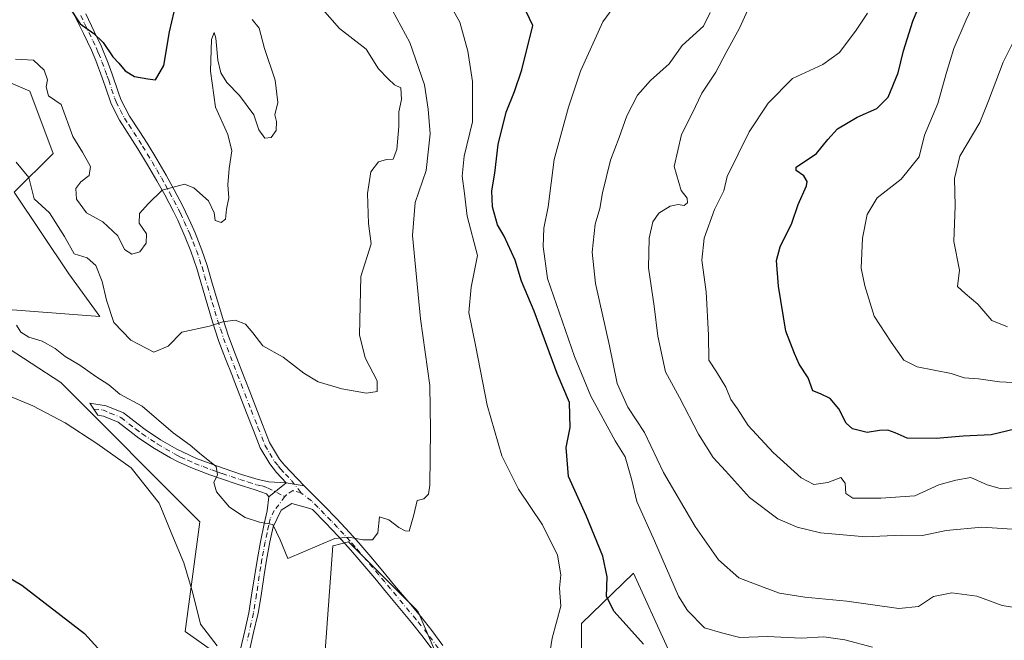
# Model space of a CAD drawing. Units: metres. Extents: x 587098 to 590559, y 4719726 to 4722083.
# Drawn here: x 589784 to 590047, y 4721482 to 4721648 of the extents above; entities that cross this region are included whole.
import ezdxf

# ---------------------------------------------------------------- set-up
doc = ezdxf.new("R2010")
doc.units = ezdxf.units.M
doc.header["$MEASUREMENT"] = 0
doc.linetypes.add('DGN Style 4', pattern=[2.6384748266838614, 1.318413404963828, -0.6592067024819142, 0.001648016756204785, -0.6592067024819142])
for name, color, linetype, lineweight in [('Camino Cxs', 7, 'Continuous', 0), ('Camino eje', 30, 'DGN Style 4', 13), ('Cultivos herbáceos CxS', 92, 'Continuous', 0), ('Curva de nivel maestra', 30, 'Continuous', 30), ('Curva de nivel normal', 30, 'Continuous', 0), ('Matorral CxS', 135, 'Continuous', 0), ('Pista no pavimentada Cxs', 111, 'Continuous', 0), ('Pista no pavimentada eje', 91, 'DGN Style 4', 0)]:
    doc.layers.add(name, color=color, linetype=linetype, lineweight=lineweight)

# ---------------------------------------------------------------- blocks, each defined once
blk = doc.blocks.new('*U4')
at = {"layer": 'Matorral CxS', "color": 135, "linetype": 'Continuous', "lineweight": 0}
for points in [[(589956.9686000004, 4721479.8245, 574.6184999999969), (589947.7489999998, 4721499.957699999, 574.1189000000013), (589933.8277000003, 4721486.487700001, 577.931500000006), (589933.8269999997, 4721457.388300001, 579.5130999999965)], [(589905.7807, 4721453.231699999, 580.7309999999999), (589890.2011000002, 4721489.605699999, 582.7170000000042), (589889.4151999997, 4721490.392300001, 582.7813000000025), (589871.5033, 4721508.312100001, 585.1312999999936), (589867.4546999997, 4721507.300100001, 584.9716000000044), (589867.3483999996, 4721507.274300001, 584.9802999999956), (589865.2698999997, 4721479.213099999, 581.4949000000051)], [(589835.1469999999, 4721479.213500001, 579.5360999999976), (589827.8761, 4721484.410300001, 578.3329999999987), (589831.7598000001, 4721513.706300001, 582.2097000000067), (589794.6365999999, 4721550.9221, 581.8074000000051), (589770.7467, 4721566.5101, 582.2492000000057)], [(589778.0173000004, 4721570.667300001, 583.8747000000003), (589805.0255000005, 4721568.5897, 588.6668999999965), (589796.7154000001, 4721580.021700001, 587.4336999999941), (589782.1727, 4721601.8453, 588.761400000003), (589792.5614, 4721612.2369, 591.8068000000058), (589786.3284, 4721628.8651, 593.7167000000045), (589764.5157000005, 4721638.2183, 593.7571000000025)]]:
    blk.add_polyline3d(points, dxfattribs=at)
blk = doc.blocks.new('*U10')
at = {"layer": 'Cultivos herbáceos CxS', "color": 92, "linetype": 'Continuous', "lineweight": 0}
for points in [[(589764.5157000005, 4721638.2183, 593.7571000000025), (589786.3284, 4721628.8651, 593.7167000000045), (589792.5614, 4721612.2369, 591.8068000000058), (589782.1727, 4721601.8453, 588.761400000003), (589796.7154000001, 4721580.021700001, 587.4336999999941), (589805.0255000005, 4721568.5897, 588.6668999999965), (589778.0173000004, 4721570.667300001, 583.8747000000003)], [(589770.7467, 4721566.5101, 582.2492000000057), (589794.6365999999, 4721550.9221, 581.8074000000051), (589831.7598000001, 4721513.706300001, 582.2097000000067), (589827.8761, 4721484.410300001, 578.3329999999987), (589835.1469999999, 4721479.213500001, 579.5360999999976)], [(589865.2698999997, 4721479.213099999, 581.4949000000051), (589867.3483999996, 4721507.274300001, 584.9802999999956), (589867.4546999997, 4721507.300100001, 584.9716000000044), (589871.5033, 4721508.312100001, 585.1312999999936), (589889.4151999997, 4721490.392300001, 582.7813000000025), (589890.2011000002, 4721489.605699999, 582.7170000000042), (589905.7807, 4721453.231699999, 580.7309999999999)], [(589933.8269999997, 4721457.388300001, 579.5130999999965), (589933.8277000003, 4721486.487700001, 577.931500000006), (589947.7489999998, 4721499.957699999, 574.1189000000013), (589956.9686000004, 4721479.8245, 574.6184999999969)]]:
    blk.add_polyline3d(points, dxfattribs=at)

msp = doc.modelspace()

# ---------------------------------------------------------------- linework, layer by layer
at = {"layer": 'Camino Cxs', "color": 7, "linetype": 'Continuous', "lineweight": 0, "extrusion": (-0.1013430480486398, -0.08137825057605143, 0.9915176079855529), "elevation": -443425.2222413433, "flags": 128}
msp.add_lwpolyline([(-3312181.56262901, 3387262.461227241), (-3312181.56262901, 3387256.420715507)], dxfattribs=at)
at = {"layer": 'Camino Cxs', "color": 7, "linetype": 'Continuous', "lineweight": 0, "extrusion": (-0.07722996524964258, 0.01286304458322146, 0.9969303258260274), "elevation": 15763.72655012842, "flags": 128}
msp.add_lwpolyline([(-4754275.370636102, -193222.5123181659), (-4754275.370636102, -193227.373492403)], dxfattribs=at)
at = {"layer": 'Camino Cxs', "color": 7, "linetype": 'Continuous', "lineweight": 0}
for points in [[(589801.2801000001, 4721649.590100001, 602.2164000000049), (589803.5701000001, 4721644.880100001, 601.1670000000013), (589805.4401000004, 4721640.960100001, 600.8509999999952), (589807.2901, 4721636.360099999, 600.0816000000051), (589808.3800999997, 4721633.420100001, 599.5322000000015), (589809.9501, 4721628.690099999, 598.8515999999945), (589810.6901000004, 4721626.620100001, 598.4893000000011), (589812.9801000003, 4721622.220100001, 597.6619000000064), (589815.7001, 4721618.040100001, 597.2165999999997), (589817.6801000005, 4721614.960100001, 596.8784000000014), (589820.2500999998, 4721610.710100001, 596.5700999999972), (589822.7500999998, 4721606.4101, 595.7485000000015), (589824.9501, 4721602.4901, 595.1935999999987), (589827.2600999996, 4721598.090100001, 594.4747000000061), (589829.3800999997, 4721593.610099999, 594.1475000000064), (589830.5301000001, 4721590.9801, 593.8068000000058), (589832.3501000004, 4721586.390100001, 592.9799999999959), (589833.7301000003, 4721582.300100001, 592.3044999999984), (589835.1001000004, 4721577.5601, 591.6879000000044), (589836.4801000003, 4721572.8101, 591.0393999999942), (589837.9001000002, 4721568.0601, 590.5792999999976), (589839.4600999998, 4721563.3301, 590.0387000000047), (589841.2401000002, 4721558.620100001, 589.4519), (589843.0401, 4721553.9901, 589.0448000000034), (589844.9401000004, 4721549.040100001, 588.8276999999945), (589846.7401000002, 4721544.390100001, 588.511599999998), (589848.5601000004, 4721539.7401, 588.3476999999984), (589850.4550999999, 4721534.9351, 588.1677000000054), (589853.0800999999, 4721530.5001, 587.8389000000025), (589854.4600999998, 4721528.8201, 587.9147999999988), (589857.8800999997, 4721525.190099999, 587.5295999999944), (589859.6605000002, 4721523.3739, 587.2045000000071), (589854.8800999997, 4721524.170100001, 586.823900000003), (589852.3201000001, 4721526.920100001, 587.1407000000036), (589850.4600999998, 4721529.210100001, 587.5069999999978), (589847.9301000005, 4721533.520099999, 587.9838000000018), (589846.1001000004, 4721538.170100001, 588.1309000000037), (589844.2801000001, 4721542.8201, 588.642200000002), (589840.6801000005, 4721552.120100001, 588.8871999999974), (589840.4801000003, 4721552.6601, 588.922200000001), (589838.6801000005, 4721557.290100001, 589.2265999999945), (589836.9101, 4721561.950099999, 589.7517999999982), (589836.7100999998, 4721562.5001, 589.8390000000073), (589835.1501000002, 4721567.2301, 590.5815000000002), (589833.7401000002, 4721571.9801, 591.116200000004), (589831.0000999998, 4721581.4101, 592.4284000000043), (589829.4001000002, 4721586.0701, 593.101999999999), (589827.8901000004, 4721589.850099999, 593.5184000000008), (589825.8901000004, 4721594.380100001, 594.1331000000064), (589824.7301000003, 4721596.7401, 594.4845999999961), (589822.4101, 4721601.130100001, 595.0774999999994), (589820.3101000004, 4721604.9101, 595.7238999999972), (589817.8000999996, 4721609.200099999, 596.1710000000021), (589815.2401000002, 4721613.460100001, 596.7379999999976), (589810.3101000004, 4721621.0801, 597.1713000000018), (589808.0500999996, 4721625.4901, 597.7505999999995), (589806.4600999998, 4721630.210100001, 598.7283000000025), (589805.6901000004, 4721632.440099999, 599.3643000000011), (589803.9401000004, 4721637.0701, 600.0751000000018), (589802.8101000004, 4721639.8101, 600.261599999998), (589800.6801000005, 4721644.290100001, 600.650999999998), (589798.5701000001, 4721648.610099999, 601.3081999999995)], [(589801.2801000001, 4721649.590100001, 602.2164000000049), (589803.5701000001, 4721644.880100001, 601.1670000000013), (589805.4401000004, 4721640.960100001, 600.8509999999952), (589807.2901, 4721636.360099999, 600.0816000000051), (589808.3800999997, 4721633.420100001, 599.5322000000015), (589809.9501, 4721628.690099999, 598.8515999999945), (589810.6901000004, 4721626.620100001, 598.4893000000011), (589812.9801000003, 4721622.220100001, 597.6619000000064), (589815.7001, 4721618.040100001, 597.2165999999997), (589817.6801000005, 4721614.960100001, 596.8784000000014), (589820.2500999998, 4721610.710100001, 596.5700999999972), (589822.7500999998, 4721606.4101, 595.7485000000015), (589824.9501, 4721602.4901, 595.1935999999987), (589827.2600999996, 4721598.090100001, 594.4747000000061), (589829.3800999997, 4721593.610099999, 594.1475000000064), (589830.5301000001, 4721590.9801, 593.8068000000058), (589832.3501000004, 4721586.390100001, 592.9799999999959), (589833.7301000003, 4721582.300100001, 592.3044999999984), (589835.1001000004, 4721577.5601, 591.6879000000044), (589836.4801000003, 4721572.8101, 591.0393999999942), (589837.9001000002, 4721568.0601, 590.5792999999976), (589839.4600999998, 4721563.3301, 590.0387000000047), (589841.2401000002, 4721558.620100001, 589.4519), (589843.0401, 4721553.9901, 589.0448000000034), (589844.9401000004, 4721549.040100001, 588.8276999999945), (589846.7401000002, 4721544.390100001, 588.511599999998), (589848.5601000004, 4721539.7401, 588.3476999999984), (589850.4550999999, 4721534.9351, 588.1677000000054), (589853.0800999999, 4721530.5001, 587.8389000000025), (589854.4600999998, 4721528.8201, 587.9147999999988), (589857.8800999997, 4721525.190099999, 587.5295999999944), (589859.6605000002, 4721523.3739, 587.2045000000071)], [(589854.8800999997, 4721524.170100001, 586.823900000003), (589852.3201000001, 4721526.920100001, 587.1407000000036), (589850.4600999998, 4721529.210100001, 587.5069999999978), (589847.9301000005, 4721533.520099999, 587.9838000000018), (589846.1001000004, 4721538.170100001, 588.1309000000037), (589844.2801000001, 4721542.8201, 588.642200000002), (589840.6801000005, 4721552.120100001, 588.8871999999974), (589840.4801000003, 4721552.6601, 588.922200000001), (589838.6801000005, 4721557.290100001, 589.2265999999945), (589836.9101, 4721561.950099999, 589.7517999999982), (589836.7100999998, 4721562.5001, 589.8390000000073), (589835.1501000002, 4721567.2301, 590.5815000000002), (589833.7401000002, 4721571.9801, 591.116200000004), (589831.0000999998, 4721581.4101, 592.4284000000043), (589829.4001000002, 4721586.0701, 593.101999999999), (589827.8901000004, 4721589.850099999, 593.5184000000008), (589825.8901000004, 4721594.380100001, 594.1331000000064), (589824.7301000003, 4721596.7401, 594.4845999999961), (589822.4101, 4721601.130100001, 595.0774999999994), (589820.3101000004, 4721604.9101, 595.7238999999972), (589817.8000999996, 4721609.200099999, 596.1710000000021), (589815.2401000002, 4721613.460100001, 596.7379999999976), (589810.3101000004, 4721621.0801, 597.1713000000018), (589808.0500999996, 4721625.4901, 597.7505999999995), (589806.4600999998, 4721630.210100001, 598.7283000000025), (589805.6901000004, 4721632.440099999, 599.3643000000011), (589803.9401000004, 4721637.0701, 600.0751000000018), (589802.8101000004, 4721639.8101, 600.261599999998), (589800.6801000005, 4721644.290100001, 600.650999999998), (589798.5701000001, 4721648.610099999, 601.3081999999995)], [(589850.2100999998, 4721520.420100001, 586.0387999999948), (589849.5701000001, 4721521.200099999, 586.1128000000026), (589846.6001000004, 4721522.2501, 586.1386000000057), (589842.0601000004, 4721523.720100001, 586.0760000000009), (589837.3300999999, 4721525.270099999, 585.4419000000053), (589834.4401000004, 4721526.280099999, 585.1180000000022), (589829.8101000004, 4721528.030099999, 584.8616000000038), (589826.0100999996, 4721529.770099999, 584.8801999999996), (589823.9700999996, 4721530.850099999, 584.5641999999935), (589819.6601, 4721533.340100001, 583.5583000000044), (589815.5000999998, 4721536.090100001, 582.8512000000047), (589813.8601000002, 4721537.3201, 582.4072000000015), (589809.9501, 4721540.4001, 582.2617000000029), (589806.0201000003, 4721542.0001, 581.6110999999946), (589804.5401, 4721542.220100001, 581.3148999999976), (589802.4101, 4721545.420100001, 582.3024000000005), (589806.7701000003, 4721544.7601, 583.2837000000001), (589811.3901000004, 4721542.880100001, 583.6343000000053), (589815.3000999996, 4721539.800100001, 583.921199999997), (589817.1601, 4721538.4001, 584.0673999999999), (589821.3101000004, 4721535.6601, 584.5476000000053), (589825.6300999997, 4721533.1801, 584.8779999999971), (589827.3000999996, 4721532.300100001, 585.0173000000068), (589830.8901000004, 4721530.6601, 585.3861000000034), (589835.5301000001, 4721528.920100001, 585.6040999999968), (589838.2600999996, 4721527.960100001, 585.809500000003), (589842.9600999998, 4721526.370100001, 586.6110000000045), (589847.3501000004, 4721524.9901, 586.7357000000047), (589850.2600999996, 4721524.360099999, 586.6347999999998), (589854.8800999997, 4721524.170100001, 586.823900000003)]]:
    msp.add_polyline3d(points, dxfattribs=at)
msp.add_polyline3d([(589854.8800999997, 4721524.170100001, 586.823900000003), (589850.2100999998, 4721520.420100001, 586.0387999999948), (589849.5701000001, 4721521.200099999, 586.1128000000026), (589846.6001000004, 4721522.2501, 586.1386000000057), (589842.0601000004, 4721523.720100001, 586.0760000000009), (589837.3300999999, 4721525.270099999, 585.4419000000053), (589834.4401000004, 4721526.280099999, 585.1180000000022), (589829.8101000004, 4721528.030099999, 584.8616000000038), (589826.0100999996, 4721529.770099999, 584.8801999999996), (589823.9700999996, 4721530.850099999, 584.5641999999935), (589819.6601, 4721533.340100001, 583.5583000000044), (589815.5000999998, 4721536.090100001, 582.8512000000047), (589813.8601000002, 4721537.3201, 582.4072000000015), (589809.9501, 4721540.4001, 582.2617000000029), (589806.0201000003, 4721542.0001, 581.6110999999946), (589804.5401, 4721542.220100001, 581.3148999999976), (589802.4101, 4721545.420100001, 582.3024000000005), (589806.7701000003, 4721544.7601, 583.2837000000001), (589811.3901000004, 4721542.880100001, 583.6343000000053), (589815.3000999996, 4721539.800100001, 583.921199999997), (589817.1601, 4721538.4001, 584.0673999999999), (589821.3101000004, 4721535.6601, 584.5476000000053), (589825.6300999997, 4721533.1801, 584.8779999999971), (589827.3000999996, 4721532.300100001, 585.0173000000068), (589830.8901000004, 4721530.6601, 585.3861000000034), (589835.5301000001, 4721528.920100001, 585.6040999999968), (589838.2600999996, 4721527.960100001, 585.809500000003), (589842.9600999998, 4721526.370100001, 586.6110000000045), (589847.3501000004, 4721524.9901, 586.7357000000047), (589850.2600999996, 4721524.360099999, 586.6347999999998)], close=True, dxfattribs=at)
at = {"layer": 'Camino eje', "color": 30, "linetype": 'DGN Style 4', "lineweight": 13}
for points in [[(589799.9250999996, 4721649.100099999, 601.7394000000058), (589800.9801000003, 4721646.940099999, 601.1650999999983), (589802.1250999998, 4721644.585100001, 600.8571999999986), (589803.1901000004, 4721642.345100001, 600.6137000000017), (589804.1250999998, 4721640.3851, 600.5353999999934), (589804.6901000004, 4721639.015100001, 600.4097000000038), (589805.6151000002, 4721636.715100001, 600.111699999994), (589806.4901000002, 4721634.4001, 599.6368999999977), (589807.0351, 4721632.9301, 599.2195999999967), (589807.4200999998, 4721631.815099999, 598.9017000000022), (589808.2050999999, 4721629.450099999, 598.601999999999), (589809.0000999998, 4721627.090100001, 598.2740000000049), (589809.3701, 4721626.0551, 598.1024000000034), (589810.5000999998, 4721623.850099999, 597.7195000000065), (589811.6451000003, 4721621.6501, 597.3525999999983), (589812.7550999997, 4721619.9351, 597.2216000000044), (589814.1151000002, 4721617.845100001, 597.0096000000049), (589815.4700999996, 4721615.7501, 596.8990000000049), (589816.4600999998, 4721614.210100001, 596.7621000000072), (589817.7451, 4721612.085100001, 596.5005999999995), (589819.0251000002, 4721609.9551, 596.3368999999948), (589820.2751000002, 4721607.8051, 595.971000000005), (589821.5301000001, 4721605.6601, 595.6823000000004), (589822.6300999997, 4721603.700099999, 595.3554000000004), (589823.6801000005, 4721601.8101, 595.1165000000037), (589824.8350999998, 4721599.610099999, 594.8261999999959), (589825.9951, 4721597.415100001, 594.4618999999948), (589826.5751, 4721596.235099999, 594.2842999999993), (589827.6350999996, 4721593.995100001, 593.9655999999959), (589828.6350999996, 4721591.7301, 593.7848999999987), (589829.2100999998, 4721590.415100001, 593.6441000000051), (589829.9650999998, 4721588.5251, 593.3760000000038), (589830.8750999998, 4721586.2301, 593.0353999999934), (589831.6750999996, 4721583.9001, 592.6650999999983), (589832.3651000002, 4721581.8551, 592.2975000000006), (589833.0500999996, 4721579.485099999, 591.9992000000057), (589835.1101000002, 4721572.395099999, 591.0734999999986), (589835.8201000001, 4721570.020099999, 590.8092999999935), (589836.5251000002, 4721567.645099999, 590.5479999999952), (589837.3051000005, 4721565.280099999, 590.1649999999936), (589838.1350999996, 4721562.7775, 589.8304999999964), (589839.0751, 4721560.2851, 589.5945000000065), (589839.9600999998, 4721557.9551, 589.318299999999), (589840.8601000002, 4721555.640100001, 589.1275000000023), (589841.8101000004, 4721553.190099999, 588.9045999999944), (589842.8101000004, 4721550.5801, 588.7596000000049), (589845.5100999996, 4721543.6051, 588.548299999995), (589847.3300999999, 4721538.9551, 588.0817999999999), (589849.1924999999, 4721534.227499999, 588.0518000000011), (589850.4901000002, 4721531.995100001, 587.8989000000003), (589851.7701000003, 4721529.8551, 587.5921999999991), (589852.7001, 4721528.710100001, 587.4722999999941), (589853.3901000004, 4721527.870100001, 587.5046000000002), (589854.6700999998, 4721526.495100001, 587.449299999993), (589856.3113000002, 4721524.7533, 587.1478999999963), (589858.7966999998, 4721521.489900001, 586.5678000000044)], [(589803.4751000004, 4721543.8201, 581.8024000000005), (589805.8274999997, 4721543.671900001, 582.360799999995), (589807.7786999998, 4721542.753699999, 582.325800000006), (589810.6700999998, 4721541.640100001, 582.8739999999962), (589814.5800999999, 4721538.5601, 583.1282000000066), (589816.3300999999, 4721537.245100001, 583.3237999999983), (589820.4851000002, 4721534.5001, 584.0127999999969), (589822.6401000004, 4721533.255100001, 584.049199999994), (589824.8000999996, 4721532.015100001, 584.4458000000013), (589825.8201000001, 4721531.475099999, 584.7225999999937), (589826.6551000001, 4721531.0351, 584.8736999999965), (589828.5551000005, 4721530.165100001, 585.0434999999999), (589830.3501000004, 4721529.345100001, 585.0979999999981), (589832.6651, 4721528.470100001, 585.0722999999998), (589834.9851000002, 4721527.600099999, 585.1744999999937), (589836.4301000005, 4721527.095100001, 585.3459000000003), (589837.7950999998, 4721526.6151, 585.5442000000039), (589840.1601, 4721525.840100001, 586.0063999999984), (589842.5100999996, 4721525.045100001, 586.353099999993), (589844.7050999999, 4721524.3551, 586.4038), (589846.9751000004, 4721523.620100001, 586.417300000001), (589848.4301000005, 4721523.3051, 586.3968000000023), (589849.9151, 4721522.780099999, 586.3105000000069), (589854.5573000005, 4721520.436899999, 586.1603000000032)]]:
    msp.add_polyline3d(points, dxfattribs=at)
at = {"layer": 'Cultivos herbáceos CxS', "color": 92, "linetype": 'Continuous', "lineweight": 0}
for points in [[(589764.5157000005, 4721638.2183, 593.7571000000025), (589786.3284, 4721628.8651, 593.7167000000045), (589792.5614, 4721612.2369, 591.8068000000058), (589782.1727, 4721601.8453, 588.761400000003), (589796.7154000001, 4721580.021700001, 587.4336999999941), (589805.0255000005, 4721568.5897, 588.6668999999965), (589778.0173000004, 4721570.667300001, 583.8747000000003)], [(589770.7467, 4721566.5101, 582.2492000000057), (589794.6365999999, 4721550.9221, 581.8074000000051), (589831.7598000001, 4721513.706300001, 582.2097000000067), (589827.8761, 4721484.410300001, 578.3329999999987), (589835.1469999999, 4721479.213500001, 579.5360999999976)], [(589865.2698999997, 4721479.213099999, 581.4949000000051), (589867.3483999996, 4721507.274300001, 584.9802999999956), (589867.4546999997, 4721507.300100001, 584.9716000000044), (589871.5033, 4721508.312100001, 585.1312999999936), (589889.4151999997, 4721490.392300001, 582.7813000000025), (589890.2011000002, 4721489.605699999, 582.7170000000042), (589905.7807, 4721453.231699999, 580.7309999999999)], [(589933.8269999997, 4721457.388300001, 579.5130999999965), (589933.8277000003, 4721486.487700001, 577.931500000006), (589947.7489999998, 4721499.957699999, 574.1189000000013), (589956.9686000004, 4721479.8245, 574.6184999999969)]]:
    msp.add_polyline3d(points, dxfattribs=at)
at = {"layer": 'Curva de nivel maestra', "color": 30, "linetype": 'Continuous', "lineweight": 30, "flags": 128}
for points, elevation in [([(590049.6799999997, 4721538.460100001), (590043.4100000003, 4721536.960100001), (590035.9299999997, 4721536.630100001), (590028.6600000003, 4721535.950099999), (590020.9100000003, 4721536.0601), (590017.7000000002, 4721537.470100001), (590015.7999999998, 4721538.1801), (590013.5099999999, 4721538.100099999), (590010.2400000002, 4721537.600099999), (590006.3300000001, 4721538.600099999), (590004.5999999996, 4721540.120100001), (590002.6600000003, 4721543.9101), (590000.3099999996, 4721546.720100001), (589997.7400000002, 4721547.9101), (589995.7199999997, 4721548.7501), (589994.4500000002, 4721552.210100001), (589992.0800000001, 4721555.890100001), (589990.7699999996, 4721558.690099999), (589988.4400000004, 4721564.700099999), (589986.4800000004, 4721576.700099999), (589985.9699999997, 4721583.5801), (589986.9699999997, 4721587.2501), (589990.0599999996, 4721593.5801), (589991.7999999998, 4721598.5801), (589993.9699999997, 4721603.5801), (589994.2100000001, 4721604.720100001), (589993.2800000003, 4721606.2501), (589991.2699999996, 4721607.6801), (589991.2400000002, 4721608.5801), (589996.6699999999, 4721612.2501), (589999.7000000002, 4721615.960100001), (590002.3099999996, 4721618.780099999), (590007.5700000003, 4721621.960100001), (590012.8399999999, 4721624.2501), (590015.8600000005, 4721627.2501), (590018.5300000003, 4721633.7601), (590019.9199999999, 4721639.670100001), (590022.4600000001, 4721647.5601), (590026.9000000004, 4721658.5101)], 550), ([(589950.4000000004, 4721481.0001), (589942.5899999999, 4721489.6801), (589940.4900000002, 4721493.7401), (589940.6900000004, 4721498.950099999), (589939.5899999999, 4721504.5101), (589935.0499999998, 4721515.360099999), (589930.3399999999, 4721525.840100001), (589929.7699999996, 4721533.590100001), (589930.8499999996, 4721538.9301), (589930.6299999999, 4721545.590100001), (589927.3499999996, 4721553.380100001), (589921.1900000004, 4721570.030099999), (589917.8200000003, 4721578.0601), (589916.0800000001, 4721583.6601), (589913.1600000003, 4721590.110099999), (589911.4100000003, 4721593.090100001), (589910.0300000003, 4721597.920100001), (589909.8499999996, 4721602.2501), (589910.6799999997, 4721606.920100001), (589911.5300000003, 4721614.5801), (589913.6699999999, 4721623.300100001), (589915.9400000004, 4721628.800100001), (589917.8799999999, 4721634.610099999), (589920.7999999998, 4721646.460100001), (589918.2400000002, 4721651.9001)], 575), ([(589796.6299999999, 4721651.620100001), (589799.79, 4721646.880100001), (589803.4100000003, 4721644.3201), (589805.9800000004, 4721641.880100001), (589808.54, 4721638.100099999), (589810.1399999997, 4721636.370100001), (589811.7999999998, 4721634.360099999), (589814.3399999999, 4721632.770099999), (589817.9199999999, 4721632.140100001), (589819.9400000004, 4721631.940099999), (589822.1299999999, 4721635.710100001), (589823.6500000004, 4721644.7601), (589824.9199999999, 4721650.120100001)], 600), ([(589776.7199999997, 4721501.090100001), (589784.1799999997, 4721496.7601), (589800.9400000004, 4721483.860099999), (589814.25, 4721469.2601)], 575)]:
    msp.add_lwpolyline(points, dxfattribs=dict(at, elevation=elevation))
at = {"layer": 'Curva de nivel normal', "color": 30, "linetype": 'Continuous', "lineweight": 0, "flags": 128}
for points, elevation in [([(589782.6699999999, 4721609.890100001), (589786.0800000001, 4721605.780099999), (589787.4900000002, 4721600.0601), (589791.5999999996, 4721596.3301), (589795.5999999996, 4721590.0101), (589798.1799999997, 4721585.370100001), (589801.6799999997, 4721584.3201), (589803.9900000002, 4721582.220100001), (589805.6299999999, 4721577.9801), (589806.8300000001, 4721572.960100001), (589808.8099999996, 4721567.030099999), (589813.3600000005, 4721562.2501), (589819.5199999996, 4721559.100099999), (589823.3300000001, 4721560.720100001), (589827.0099999999, 4721564.450099999), (589834.3499999996, 4721566.0601), (589837.9600000001, 4721567.170100001), (589841.2000000002, 4721567.610099999), (589843.9699999997, 4721566.550100001), (589845.9699999997, 4721564.220100001), (589848.6200000001, 4721560.800100001), (589854.0899999999, 4721557.720100001), (589859.5800000001, 4721553.440099999), (589863.4299999997, 4721551.1601), (589869.7599999999, 4721549.2401), (589876.3300000001, 4721548.0801), (589879.2400000002, 4721548.5701), (589879.1799999997, 4721551.450099999), (589875.9800000004, 4721557.5701), (589874.4500000002, 4721563.700099999), (589874.8499999996, 4721579.350099999), (589877.6200000001, 4721588.040100001), (589876.9299999997, 4721593.450099999), (589876.6399999997, 4721601.5001), (589877.5, 4721607.280099999), (589879.5899999999, 4721609.960100001), (589881.6699999999, 4721610.640100001), (589883.4800000004, 4721610.6801), (589884.5, 4721613.2501), (589885.04, 4721619.4301), (589885.04, 4721623.360099999), (589885.7199999997, 4721626.640100001), (589885.5, 4721629.7501), (589883.8200000003, 4721630.610099999), (589882.1299999999, 4721632.210100001), (589879.5700000003, 4721634.860099999), (589876.25, 4721640.0701), (589869.0899999999, 4721645.670100001), (589845.7599999999, 4721672.3301)], 590), ([(590042.8700000001, 4721661.130100001), (590036.6900000004, 4721647.9901), (590033.3799999999, 4721640.270099999), (590031.4199999999, 4721633.840100001), (590029.1100000005, 4721625.590100001), (590025.5700000003, 4721617.0801), (590024.1200000001, 4721611.340100001), (590019.29, 4721605.3201), (590012.9500000002, 4721600.380100001), (590010.2199999997, 4721595.920100001), (590008.9900000002, 4721589.5801), (590008.5999999996, 4721581.5601), (590009.6500000004, 4721576.800100001), (590012.1100000005, 4721568.700099999), (590016.6299999999, 4721561.780099999), (590020.0099999999, 4721556.9801), (590023.6200000001, 4721555.120100001), (590032.7000000002, 4721553.4101), (590036.1699999999, 4721552.1801), (590039.9900000002, 4721551.940099999), (590045.6600000003, 4721551.1601), (590050.9900000002, 4721550.860099999)], 545), ([(589782.7400000002, 4721566.2601), (589783.9600000001, 4721564.390100001), (589786.0300000003, 4721563.120100001), (589789.6299999999, 4721562.040100001), (589793.0999999996, 4721560.020099999), (589795.7800000003, 4721557.960100001), (589799.7000000002, 4721555.610099999), (589803.9500000002, 4721552.5801), (589807.4100000003, 4721550.380100001), (589810.3499999996, 4721547.8301), (589816.3399999999, 4721544.640100001), (589824.6200000001, 4721537.530099999), (589829.1799999997, 4721534.170100001), (589832.2100000001, 4721531.600099999), (589836.1200000001, 4721528.5101), (589836.4900000002, 4721526.2601), (589835.5300000003, 4721524.2601), (589836.2599999999, 4721521.7401), (589839.7400000002, 4721517.620100001), (589843.9199999999, 4721514.8201), (589847.7400000002, 4721513.610099999), (589851.2800000003, 4721512.960100001), (589853.2800000003, 4721508.9001), (589855.29, 4721503.880100001), (589867.8399999999, 4721509.280099999), (589871.6699999999, 4721509.640100001), (589875.4000000004, 4721508.870100001), (589877.9400000004, 4721508.860099999), (589879.4000000004, 4721510.7601), (589879.8099999996, 4721515.050100001), (589882.3399999999, 4721514.2601), (589884.9600000001, 4721512.220100001), (589886.7199999997, 4721511.2601), (589887.7999999998, 4721511.200099999), (589889.0499999998, 4721515.610099999), (589889.9000000004, 4721519.420100001), (589891.6699999999, 4721519.870100001), (589892.9299999997, 4721521.0701), (589893.3200000003, 4721523.540100001), (589893.5, 4721538.3201), (589893.3099999996, 4721550.140100001), (589890.7599999999, 4721567.9801), (589888.6900000004, 4721590.2501), (589889.4000000004, 4721599.100099999), (589892.2699999996, 4721607.6501), (589893.3700000001, 4721617.450099999), (589892.8200000003, 4721624.0801), (589891.8700000001, 4721630.530099999), (589887.9800000004, 4721641.860099999), (589882.1399999997, 4721652.620100001)], 585), ([(589924.9400000004, 4721475.840100001), (589925.9600000001, 4721482.630100001), (589928.29, 4721491.190099999), (589927.9199999999, 4721495.9301), (589928.2999999998, 4721499.5001), (589927.4500000002, 4721504.800100001), (589923.4100000003, 4721512.940099999), (589917.0300000003, 4721522.450099999), (589912.5700000003, 4721531.380100001), (589908.5899999999, 4721544.9301), (589905.5599999996, 4721560.530099999), (589903.7300000004, 4721569.6601), (589904.3600000005, 4721576.4901), (589906.0199999996, 4721584.9101), (589903.2300000004, 4721595.4801), (589902.5499999998, 4721601.470100001), (589901.9000000004, 4721606.170100001), (589902.5, 4721611.470100001), (589904.7300000004, 4721620.640100001), (589904.7100000001, 4721631.420100001), (589903.4400000004, 4721639.5801), (589901.2800000003, 4721647.360099999), (589898.0300000003, 4721653.220100001)], 580), ([(589942.1900000004, 4721651.120100001), (589939.5199999996, 4721647.4001), (589933.5499999998, 4721634.2501), (589930.3700000001, 4721624.5801), (589926.5599999996, 4721610.5801), (589924.9699999997, 4721597.920100001), (589923.79, 4721592.2501), (589923.5800000001, 4721587.340100001), (589924.7800000003, 4721578.7401), (589932, 4721557.920100001), (589936.3499999996, 4721547.270099999), (589942.8099999996, 4721535.4001), (589945.5599999996, 4721531.110099999), (589947.3099999996, 4721524.890100001), (589948.6799999997, 4721519.1801), (589953.3700000001, 4721508.630100001), (589959.7699999996, 4721493.780099999), (589962.1500000004, 4721489.960100001), (589966.7000000002, 4721485.3201), (589971.6399999997, 4721483.9101), (589976.1500000004, 4721482.7501), (589983.4900000002, 4721483.0701), (589992.7000000002, 4721482.5601), (589998.6799999997, 4721482.9301), (590004.29, 4721482.110099999), (590011.6900000004, 4721480.170100001)], 570), ([(589968.25, 4721649.940099999), (589966.4800000004, 4721646.220100001), (589960.7300000004, 4721641.090100001), (589957.2800000003, 4721636.2301), (589952.2800000003, 4721631.770099999), (589948.8300000001, 4721627.800100001), (589945.9299999997, 4721622.2501), (589943.8799999999, 4721616.460100001), (589941.6200000001, 4721610.440099999), (589939.5, 4721601.700099999), (589938.7800000003, 4721597.520099999), (589937.4800000004, 4721593.300100001), (589936.7100000001, 4721585.840100001), (589937.5800000001, 4721577.450099999), (589941.29, 4721560.800100001), (589943.3399999999, 4721550.6801), (589946.2599999999, 4721544.4101), (589950.6799999997, 4721537.630100001), (589955.79, 4721526.9001), (589964.2400000002, 4721512.4901), (589970.5, 4721503.520099999), (589975.8899999997, 4721498.770099999), (589982.7000000002, 4721496.130100001), (589986.7699999996, 4721494.6601), (589993.5199999996, 4721493.5601), (590004.79, 4721492.520099999), (590018.7199999997, 4721490.4901), (590023.9800000004, 4721491.0801), (590027.9800000004, 4721493.7601), (590032.8399999999, 4721494.690099999), (590039.5700000003, 4721493.860099999), (590046.3600000005, 4721491.3201), (590057.3200000003, 4721489.5101)], 565), ([(590055.8700000001, 4721511.270099999), (590040.8700000001, 4721512.280099999), (590031.4000000004, 4721511.380100001), (590025.0599999996, 4721510.040100001), (590019.3499999996, 4721510.140100001), (590009.9100000003, 4721509.6801), (589997.7300000004, 4721510.790100001), (589991.5099999999, 4721512.290100001), (589986.3200000003, 4721514.540100001), (589978.8099999996, 4721520.210100001), (589972.3099999996, 4721527.340100001), (589969.0899999999, 4721530.9001), (589965.1399999997, 4721537.130100001), (589960.0099999999, 4721546.940099999), (589956.29, 4721553.840100001), (589954.2599999999, 4721563.360099999), (589953.2999999998, 4721571.390100001), (589951.7199999997, 4721581.620100001), (589951.9100000003, 4721589.5801), (589952.9400000004, 4721593.920100001), (589954.5599999996, 4721596.290100001), (589957.5499999998, 4721598.1501), (589959.6699999999, 4721598.590100001), (589961.3300000001, 4721598.3301), (589962.2199999997, 4721599.030099999), (589962.0899999999, 4721600.2301), (589960.5300000003, 4721602.340100001), (589958.6399999997, 4721608.7601), (589960.5499999998, 4721617.3201), (589963.4500000002, 4721622.880100001), (589966.04, 4721628.3201), (589969.7999999998, 4721633.9801), (589972.5499999998, 4721639.190099999), (589976.1100000005, 4721645.7401), (589978.2999999998, 4721650.610099999)], 560), ([(590010.3200000003, 4721649.710100001), (590007.2599999999, 4721645.1601), (590002.8600000005, 4721639.2301), (589998.3600000005, 4721636.030099999), (589990.2999999998, 4721632.280099999), (589983.7999999998, 4721625.640100001), (589978.6900000004, 4721617.960100001), (589972.7800000003, 4721606.0601), (589971.8899999997, 4721602.210100001), (589969.4000000004, 4721597.200099999), (589966.6799999997, 4721589.610099999), (589966.0300000003, 4721583.6801), (589967.1399999997, 4721575.2501), (589967.79, 4721563.590100001), (589967.8600000005, 4721556.9301), (589969.9500000002, 4721553.780099999), (589972.4500000002, 4721549.690099999), (589973.7999999998, 4721546.450099999), (589975.5700000003, 4721543.9001), (589978.4199999999, 4721539.4901), (589985.1399999997, 4721532.2301), (589992.54, 4721525.4801), (589995.9900000002, 4721523.720100001), (589999.6699999999, 4721524.200099999), (590003.1600000003, 4721525.5601), (590004.3099999996, 4721524.050100001), (590004.5, 4721521.300100001), (590006.4199999999, 4721520.020099999), (590013.8799999999, 4721520.0701), (590022.9900000002, 4721520.620100001), (590029.3799999999, 4721523.5801), (590033.9000000004, 4721524.840100001), (590037.9500000002, 4721525.550100001), (590042.3399999999, 4721523.630100001), (590045.8300000001, 4721522.6601), (590050.6600000003, 4721522.8201)], 555), ([(589782.5099999999, 4721637.460100001), (589787.2699999996, 4721637.210100001), (589790.1399999997, 4721634.460100001), (589791.04, 4721631.920100001), (589790.6900000004, 4721630.0001), (589791.3499999996, 4721627.6501), (589794.7199999997, 4721625.290100001), (589797.8600000005, 4721616.7601), (589800.4000000004, 4721612.540100001), (589802.5800000001, 4721608.700099999), (589802.1699999999, 4721606.3101), (589799.9600000001, 4721604.640100001), (589798.6399999997, 4721602.850099999), (589798.7800000003, 4721599.9801), (589801.5, 4721596.3101), (589805.8099999996, 4721593.9001), (589809.8700000001, 4721590.210100001), (589811.5999999996, 4721586.5001), (589813.6200000001, 4721585.3301), (589815.7000000002, 4721585.920100001), (589817.4699999997, 4721588.2501), (589817.4800000004, 4721590.720100001), (589815.5999999996, 4721593.5801), (589815.6100000005, 4721596.1501), (589817.9400000004, 4721598.7601), (589821.6799999997, 4721602.420100001), (589827.6799999997, 4721604.020099999), (589830.2000000002, 4721603.0001), (589834.1200000001, 4721599.540100001), (589835.6399999997, 4721596.380100001), (589835.8499999996, 4721594.2601), (589837.4900000002, 4721593.720100001), (589838.6399999997, 4721594.640100001), (589838.9400000004, 4721597.300100001), (589839.5199999996, 4721600.340100001), (589839.29, 4721603.840100001), (589839.5899999999, 4721608.1601), (589840.3799999999, 4721612.950099999), (589839.2999999998, 4721617.2501), (589835.9800000004, 4721624.620100001), (589834.6200000001, 4721634.2501), (589834.9400000004, 4721642.670100001), (589835.6100000005, 4721644.610099999), (589836.04, 4721643.0101), (589836.5800000001, 4721637.1801), (589837.3799999999, 4721633.8101), (589839.04, 4721631.210100001), (589842.3600000005, 4721627.7601), (589846.2300000004, 4721622.5801), (589847.5999999996, 4721618.5001), (589849.1799999997, 4721616.270099999), (589850.8899999997, 4721616.5001), (589852.2100000001, 4721618.370100001), (589852.25, 4721620.7401), (589851.8399999999, 4721622.5801), (589852.5999999996, 4721625.890100001), (589851.9000000004, 4721631.8101), (589849.0800000001, 4721640.280099999), (589847.6799999997, 4721645.7401), (589845.7800000003, 4721648.040100001)], 595), ([(590050.9000000004, 4721645.220100001), (590046.6399999997, 4721636.620100001), (590042.7000000002, 4721626.2601), (590040.4000000004, 4721620.520099999), (590035.0300000003, 4721611.5101), (590033.5999999996, 4721605.5001), (590033.7599999999, 4721598.1801), (590033.4199999999, 4721588.6801), (590034.9000000004, 4721580.9901), (590034.4100000003, 4721576.670100001), (590036.4800000004, 4721574.7401), (590039.8399999999, 4721571.880100001), (590043.5499999998, 4721567.5701), (590047.7800000003, 4721565.8201)], 540), ([(589774.6299999999, 4721549.880100001), (589787.1500000004, 4721544.770099999), (589795.79, 4721540.190099999), (589804.2400000002, 4721534.640100001), (589813.4299999997, 4721528.100099999), (589820.8700000001, 4721518.700099999), (589824.3399999999, 4721510.360099999), (589827.5, 4721502.7301), (589829.9400000004, 4721494.620100001), (589832, 4721486.370100001), (589836.4400000004, 4721480.530099999)], 580)]:
    msp.add_lwpolyline(points, dxfattribs=dict(at, elevation=elevation))
at = {"layer": 'Matorral CxS', "color": 135, "linetype": 'Continuous', "lineweight": 0}
for points in [[(589764.5157000005, 4721638.2183, 593.7571000000025), (589786.3284, 4721628.8651, 593.7167000000045), (589792.5614, 4721612.2369, 591.8068000000058), (589782.1727, 4721601.8453, 588.761400000003), (589796.7154000001, 4721580.021700001, 587.4336999999941), (589805.0255000005, 4721568.5897, 588.6668999999965), (589778.0173000004, 4721570.667300001, 583.8747000000003)], [(589770.7467, 4721566.5101, 582.2492000000057), (589794.6365999999, 4721550.9221, 581.8074000000051), (589831.7598000001, 4721513.706300001, 582.2097000000067), (589827.8761, 4721484.410300001, 578.3329999999987), (589835.1469999999, 4721479.213500001, 579.5360999999976)], [(589865.2698999997, 4721479.213099999, 581.4949000000051), (589867.3483999996, 4721507.274300001, 584.9802999999956), (589867.4546999997, 4721507.300100001, 584.9716000000044), (589871.5033, 4721508.312100001, 585.1312999999936), (589889.4151999997, 4721490.392300001, 582.7813000000025), (589890.2011000002, 4721489.605699999, 582.7170000000042), (589905.7807, 4721453.231699999, 580.7309999999999)], [(589933.8269999997, 4721457.388300001, 579.5130999999965), (589933.8277000003, 4721486.487700001, 577.931500000006), (589947.7489999998, 4721499.957699999, 574.1189000000013), (589956.9686000004, 4721479.8245, 574.6184999999969)]]:
    msp.add_polyline3d(points, dxfattribs=at)
at = {"layer": 'Pista no pavimentada Cxs', "color": 111, "linetype": 'Continuous', "lineweight": 0, "extrusion": (-0.1013430480486398, -0.08137825057605143, 0.9915176079855529), "elevation": -443425.2222413433, "flags": 128}
msp.add_lwpolyline([(-3312181.56262901, 3387262.461227241), (-3312181.56262901, 3387256.420715507)], dxfattribs=at)
at = {"layer": 'Pista no pavimentada Cxs', "color": 111, "linetype": 'Continuous', "lineweight": 0, "extrusion": (-0.07722996524964258, 0.01286304458322146, 0.9969303258260274), "elevation": 15763.72655012842, "flags": 128}
msp.add_lwpolyline([(-4754275.370636102, -193222.5123181659), (-4754275.370636102, -193227.373492403)], dxfattribs=at)
at = {"layer": 'Pista no pavimentada Cxs', "color": 111, "linetype": 'Continuous', "lineweight": 0}
for points in [[(589842.6801000005, 4721479.6801, 581.0412000000069), (589843.8000999996, 4721484.5101, 582.1483000000007), (589844.8901000004, 4721489.340100001, 582.9633999999933), (589845.6401000004, 4721494.0801, 583.2825000000012), (589846.3601000002, 4721499.0001, 583.5838999999978), (589847.1700999998, 4721503.9001, 584.0993000000017), (589848.0301000001, 4721508.3301, 584.6646999999939), (589849.0301000001, 4721513.190099999, 585.1618000000017), (589849.8201000001, 4721516.610099999, 585.6255999999995), (589850.2100999998, 4721520.420100001, 586.0387999999948), (589854.8800999997, 4721524.170100001, 586.823900000003), (589859.6605000002, 4721523.3739, 587.2045000000071), (589861.3800999997, 4721521.620100001, 587.0329999999958), (589864.9001000002, 4721518.0601, 586.5868000000046), (589868.3901000004, 4721514.5001, 586.2838000000047), (589871.8000999996, 4721510.870100001, 585.9956999999995), (589874.2600999996, 4721508.090100001, 585.4410000000062), (589877.4801000003, 4721504.3201, 584.9750000000058), (589880.6901000004, 4721500.530099999, 584.1386999999959), (589883.8800999997, 4721496.720100001, 583.5580000000045), (589887.6501000002, 4721492.190099999, 583.0875999999989), (589890.8400999998, 4721488.360099999, 582.9643000000069), (589893.8101000004, 4721484.6501, 582.7164000000049), (589896.7801000001, 4721480.620100001, 582.8343000000023)], [(589859.6605000002, 4721523.3739, 587.2045000000071), (589861.3800999997, 4721521.620100001, 587.0329999999958), (589864.9001000002, 4721518.0601, 586.5868000000046), (589868.3901000004, 4721514.5001, 586.2838000000047), (589871.8000999996, 4721510.870100001, 585.9956999999995), (589874.2600999996, 4721508.090100001, 585.4410000000062), (589877.4801000003, 4721504.3201, 584.9750000000058), (589880.6901000004, 4721500.530099999, 584.1386999999959), (589883.8800999997, 4721496.720100001, 583.5580000000045), (589887.6501000002, 4721492.190099999, 583.0875999999989), (589890.8400999998, 4721488.360099999, 582.9643000000069), (589893.8101000004, 4721484.6501, 582.7164000000049), (589896.7801000001, 4721480.620100001, 582.8343000000023)], [(589842.6801000005, 4721479.6801, 581.0412000000069), (589843.8000999996, 4721484.5101, 582.1483000000007), (589844.8901000004, 4721489.340100001, 582.9633999999933), (589845.6401000004, 4721494.0801, 583.2825000000012), (589846.3601000002, 4721499.0001, 583.5838999999978), (589847.1700999998, 4721503.9001, 584.0993000000017), (589848.0301000001, 4721508.3301, 584.6646999999939), (589849.0301000001, 4721513.190099999, 585.1618000000017), (589849.8201000001, 4721516.610099999, 585.6255999999995), (589850.2100999998, 4721520.420100001, 586.0387999999948)], [(589894.4001000002, 4721479.0101, 582.0268999999971), (589891.5401, 4721482.890100001, 581.9551999999967), (589888.4200999998, 4721486.790100001, 582.3288999999932), (589881.7401000002, 4721494.8101, 583.2813000000025), (589878.5500999996, 4721498.610099999, 583.8559999999999), (589875.3501000004, 4721502.4001, 584.3557000000001), (589872.1300999997, 4721506.170100001, 584.796100000007), (589868.8201000001, 4721509.870100001, 585.4567999999999), (589865.3800999997, 4721513.4801, 586.2351999999955), (589861.8800999997, 4721517.040100001, 586.1294999999955), (589861.1700999998, 4721517.2401, 586.1140000000014), (589856.3601000002, 4721518.5701, 586.1233999999968), (589853.5500999996, 4721516.8201, 585.8004999999976), (589851.3601000002, 4721512.4001, 585.2804999999935), (589850.4801000003, 4721508.350099999, 584.9809999999999), (589849.5800999999, 4721503.470100001, 584.4526999999945), (589848.9600999998, 4721499.540100001, 583.8675999999978), (589848.2401000002, 4721494.620100001, 583.320000000007), (589847.4501, 4721489.720100001, 583.0718999999954), (589847.3000999996, 4721488.920100001, 583.0709000000061), (589846.1801000005, 4721484.090100001, 582.4710999999952), (589845.0900999998, 4721479.2601, 581.4807000000001)], [(589894.4001000002, 4721479.0101, 582.0268999999971), (589891.5401, 4721482.890100001, 581.9551999999967), (589888.4200999998, 4721486.790100001, 582.3288999999932), (589881.7401000002, 4721494.8101, 583.2813000000025), (589878.5500999996, 4721498.610099999, 583.8559999999999), (589875.3501000004, 4721502.4001, 584.3557000000001), (589872.1300999997, 4721506.170100001, 584.796100000007), (589868.8201000001, 4721509.870100001, 585.4567999999999), (589865.3800999997, 4721513.4801, 586.2351999999955), (589861.8800999997, 4721517.040100001, 586.1294999999955), (589861.1700999998, 4721517.2401, 586.1140000000014), (589856.3601000002, 4721518.5701, 586.1233999999968), (589853.5500999996, 4721516.8201, 585.8004999999976), (589851.3601000002, 4721512.4001, 585.2804999999935), (589850.4801000003, 4721508.350099999, 584.9809999999999), (589849.5800999999, 4721503.470100001, 584.4526999999945), (589848.9600999998, 4721499.540100001, 583.8675999999978), (589848.2401000002, 4721494.620100001, 583.320000000007), (589847.4501, 4721489.720100001, 583.0718999999954), (589847.3000999996, 4721488.920100001, 583.0709000000061), (589846.1801000005, 4721484.090100001, 582.4710999999952), (589845.0900999998, 4721479.2601, 581.4807000000001)]]:
    msp.add_polyline3d(points, dxfattribs=at)
at = {"layer": 'Pista no pavimentada eje', "color": 91, "linetype": 'DGN Style 4', "lineweight": 0}
for points in [[(589854.5573000005, 4721520.436899999, 586.1603000000032), (589851.6851000004, 4721516.715100001, 585.6647999999988), (589850.5900999998, 4721514.505100001, 585.421100000007), (589850.1951000001, 4721512.795100001, 585.210500000001), (589849.7550999997, 4721510.770099999, 585.0334000000003), (589849.2550999997, 4721508.340100001, 584.8228999999993), (589848.8051000005, 4721505.9001, 584.5486999999994), (589848.3750999998, 4721503.6851, 584.2492000000057), (589848.0651000004, 4721501.720100001, 583.9694000000018), (589847.6601, 4721499.270099999, 583.6036000000023), (589846.9401000004, 4721494.350099999, 583.2032000000036), (589846.1325000003, 4721489.3301, 583.0175000000017), (589845.5351, 4721486.715100001, 582.7550999999949), (589844.4451000001, 4721481.8851, 581.8098000000027)], [(589858.7966999998, 4721521.489900001, 586.5678000000044), (589856.6716999998, 4721522.0393, 586.3555000000051), (589854.9506999999, 4721520.946699999, 586.2207000000053), (589854.5573000005, 4721520.436899999, 586.1603000000032)], [(589895.5900999998, 4721479.815099999, 582.4119000000064), (589892.6750999996, 4721483.770099999, 582.2237000000023), (589889.6300999997, 4721487.575099999, 582.5878999999986), (589882.8101000004, 4721495.765100001, 583.3800000000047), (589881.2150999998, 4721497.665100001, 583.5807000000059), (589879.6201, 4721499.5701, 583.9875000000029), (589878.0201000003, 4721501.465100001, 584.334400000007), (589876.4151, 4721503.360099999, 584.6420000000071), (589873.1951000001, 4721507.130100001, 585.0641000000032), (589871.9650999998, 4721508.520099999, 585.3205000000017), (589870.3101000004, 4721510.370100001, 585.7005999999965), (589868.6051000003, 4721512.1851, 585.8555999999953), (589866.8850999996, 4721513.9901, 586.1092999999964), (589865.1401000004, 4721515.770099999, 586.3730000000069), (589863.3901000004, 4721517.550100001, 586.1999999999971), (589861.6300999997, 4721519.3301, 586.5157000000036), (589858.7966999998, 4721521.489900001, 586.5678000000044)]]:
    msp.add_polyline3d(points, dxfattribs=at)

# ---------------------------------------------------------------- block references
at = {"layer": 'Cultivos herbáceos CxS', "color": 92, "linetype": 'Continuous', "lineweight": 0}
msp.add_blockref('*U10', (0, 0), dxfattribs=at)
at = {"layer": 'Matorral CxS', "color": 135, "linetype": 'Continuous', "lineweight": 0}
msp.add_blockref('*U4', (0, 0), dxfattribs=at)

doc.saveas('drawing.dxf')
